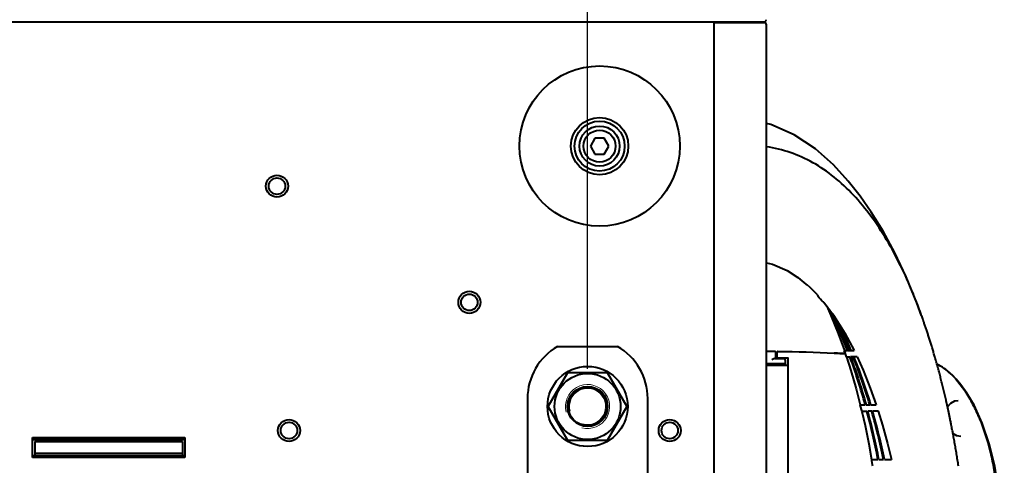
# Model space of a CAD drawing. Units: millimetres. Extents: x 3609 to 7351, y -2678 to 2614.
# Drawn here: x 4634 to 4880, y -230 to -118 of the extents above; entities that cross this region are included whole.
import ezdxf

# ---------------------------------------------------------------- set-up
doc = ezdxf.new("R2010")
doc.units = ezdxf.units.MM
doc.header["$LTSCALE"] = 81.675
doc.header["$PDSIZE"] = 0.01
doc.layers.get('0').update_dxf_attribs({"linetype": 'CONTINUOUS', "lineweight": 40})
doc.layers.get('Defpoints').update_dxf_attribs({"color": 27, "linetype": 'CONTINUOUS', "lineweight": 13})
doc.layers.add('dim', color=50, linetype='CONTINUOUS', lineweight=25)
doc.layers.add('ex', color=141, linetype='CONTINUOUS', lineweight=15)
doc.styles.add('ISO', font='ISOCP.SHX', dxfattribs={"bigfont": 'gbcbig.shx'})
doc.dimstyles.new('DIMSTYLE_1_4533', dxfattribs={"dimtxt": 37.5, "dimasz": 30, "dimexe": 9.375, "dimexo": 9.375, "dimgap": 11.25, "dimtad": 1, "dimdsep": 46, "dimtxsty": 'ISO', "dimblk": '_FILLED', "dimblk1": '_FILLED', "dimblk2": '_FILLED', "dimcen": 0.09, "dimadec": 1, "dimazin": 2, "dimtp": 0.01, "dimtm": 0.01, "dimtfac": 1, "dimtmove": 0, "dimatfit": 0, "dimldrblk": '_FILLED', "dimfxl": 0, "dimtolj": 1, "dimarcsym": 0})

# ---------------------------------------------------------------- blocks, each defined once
blk = doc.blocks.new('_FILLED')
at = {"color": 0, "linetype": 'ByBlock'}
blk.add_solid([(0, 0), (-1, 0.2), (-1, -0.2)], dxfattribs=at)
blk = doc.blocks.new('*D36')
at = {"layer": 'Defpoints', "color": 0}
for p in [(4536.82, -60.46), (4536.82, -214.89), (4775.82, -214.89)]:
    blk.add_point(p, dxfattribs=at)
at = {"layer": 'dim', "color": 0, "lineweight": -2}
for p, q in [((4536.82, -205.52), (4536.82, -51.09)), ((4775.82, -205.52), (4775.82, -51.09)), ((4745.82, -60.46), (4566.82, -60.46))]:
    blk.add_line(p, q, dxfattribs=at)
at = {"layer": 'dim', "color": 0, "lineweight": -2, "xscale": 30, "yscale": 30, "zscale": 30}
for p, rotation in [((4536.82, -60.46), 180), ((4775.82, -60.46), 360)]:
    blk.add_blockref('_FILLED', p, dxfattribs=dict(at, rotation=rotation))
at = {"layer": 'dim', "color": 0, "insert": (4656.32, -11.71), "char_height": 37.5, "attachment_point": 2, "style": 'ISO'}
blk.add_mtext('\\A1;239mm', dxfattribs=at)

msp = doc.modelspace()

# ---------------------------------------------------------------- linework, layer by layer
for p, q in [((4492.776, -118.892), (4819.863, -118.892)), ((4807.32, -118.892), (4807.32, -420.892)), ((4819.919, -119.092), (4807.32, -119.092)), ((4817.626, -119.092), (4817.604, -118.919)), ((4820.42, -420.192), (4820.42, -119.592)), ((4777.66, -147.892), (4776.506, -149.892)), ((4779.97, -147.892), (4777.66, -147.892)), ((4781.124, -149.892), (4779.97, -147.892)), ((4776.506, -149.892), (4777.66, -151.892)), ((4777.66, -151.892), (4779.97, -151.892)), ((4779.97, -151.892), (4781.124, -149.892)), ((4825.582, -180.937), (4828.293, -182.655)), ((4827.997, -182.467), (4828.054, -182.573)), ((4828.363, -182.689), (4828.292, -182.655)), ((4830.546, -184.47), (4831.267, -185.129)), ((4831.267, -185.129), (4832.659, -186.514)), ((4832.659, -186.514), (4833.38, -187.292)), ((4833.409, -187.292), (4833.241, -187.292)), ((4833.241, -187.292), (4833.303, -187.36)), ((4834.784, -188.892), (4834.613, -188.892)), ((4859.171, -192.244), (4857.99, -189.057)), ((4859.269, -192.518), (4859.167, -192.233)), ((4859.358, -192.767), (4859.269, -192.518)), ((4859.453, -193.037), (4859.358, -192.767)), ((4859.554, -193.324), (4859.453, -193.037)), ((4859.658, -193.623), (4859.554, -193.324)), ((4859.766, -193.933), (4859.658, -193.623)), ((4859.839, -194.145), (4859.766, -193.933)), ((4859.913, -194.361), (4859.839, -194.145)), ((4859.988, -194.58), (4859.913, -194.361)), ((4860.063, -194.802), (4859.988, -194.58)), ((4860.139, -195.027), (4860.063, -194.802)), ((4860.216, -195.254), (4860.139, -195.027)), ((4860.292, -195.482), (4860.216, -195.254)), ((4860.369, -195.712), (4860.292, -195.482)), ((4860.446, -195.944), (4860.369, -195.712)), ((4860.523, -196.177), (4860.446, -195.944)), ((4860.601, -196.412), (4860.523, -196.177)), ((4860.678, -196.649), (4860.601, -196.412)), ((4840.017, -196.626), (4842.291, -200.892)), ((4860.755, -196.887), (4860.678, -196.649)), ((4860.833, -197.127), (4860.755, -196.887)), ((4860.911, -197.368), (4860.833, -197.127)), ((4860.989, -197.612), (4860.911, -197.368)), ((4861.067, -197.856), (4860.989, -197.612)), ((4861.145, -198.103), (4861.067, -197.856)), ((4861.223, -198.351), (4861.145, -198.103)), ((4861.302, -198.6), (4861.223, -198.351)), ((4861.38, -198.851), (4861.302, -198.6)), ((4861.459, -199.104), (4861.38, -198.851)), ((4768.332, -199.892), (4783.298, -199.892)), ((4822.515, -201.143), (4820.42, -201.143)), ((4822.815, -202.942), (4822.815, -201.443)), ((4823.015, -201.444), (4823.015, -202.648)), ((4839.787, -200.892), (4840.661, -200.892)), ((4840.786, -200.84), (4840.806, -200.892)), ((4840.806, -200.892), (4841.398, -200.892)), ((4841.52, -200.892), (4842.318, -200.892)), ((4861.537, -199.359), (4861.459, -199.104)), ((4861.616, -199.615), (4861.537, -199.359)), ((4861.695, -199.872), (4861.616, -199.615)), ((4861.774, -200.132), (4861.695, -199.872)), ((4861.852, -200.393), (4861.774, -200.132)), ((4861.931, -200.655), (4861.852, -200.393)), ((4862.01, -200.919), (4861.931, -200.655)), ((4862.089, -201.185), (4862.01, -200.919)), ((4862.168, -201.452), (4862.089, -201.185)), ((4862.247, -201.721), (4862.168, -201.452)), ((4822.529, -202.942), (4824.815, -202.942)), ((4823.215, -202.848), (4823.317, -202.848)), ((4823.317, -202.848), (4823.257, -202.848)), ((4825.815, -202.848), (4823.317, -202.848)), ((4825.115, -203.242), (4825.115, -204.642)), ((4825.816, -202.648), (4825.815, -337.136)), ((4837.376, -201.589), (4840.068, -201.715)), ((4840.258, -202.275), (4840.331, -202.492)), ((4840.331, -202.492), (4841.264, -202.492)), ((4841.282, -202.539), (4841.264, -202.492)), ((4841.354, -202.735), (4841.282, -202.539)), ((4842.063, -202.492), (4841.42, -202.492)), ((4841.42, -202.492), (4841.494, -202.69)), ((4842.081, -202.537), (4842.063, -202.492)), ((4842.177, -202.774), (4842.081, -202.537)), ((4842.198, -202.825), (4842.177, -202.774)), ((4843.09, -202.492), (4842.198, -202.492)), ((4842.198, -202.492), (4842.297, -202.732)), ((4842.297, -202.732), (4842.322, -202.793)), ((4862.327, -201.992), (4862.247, -201.721)), ((4862.406, -202.264), (4862.327, -201.992)), ((4862.485, -202.538), (4862.406, -202.264)), ((4862.564, -202.814), (4862.485, -202.538)), ((4862.643, -203.091), (4862.564, -202.814)), ((4862.723, -203.37), (4862.643, -203.091)), ((4862.802, -203.651), (4862.723, -203.37)), ((4862.881, -203.934), (4862.802, -203.651)), ((4820.42, -204.142), (4825.115, -204.142)), ((4825.816, -204.642), (4820.42, -204.642)), ((4862.96, -204.218), (4862.881, -203.934)), ((4863.04, -204.504), (4862.96, -204.218)), ((4863.119, -204.792), (4863.04, -204.504)), ((4863.198, -205.082), (4863.119, -204.792)), ((4863.278, -205.373), (4863.198, -205.082)), ((4863.357, -205.667), (4863.278, -205.373)), ((4863.437, -205.962), (4863.357, -205.667)), ((4863.516, -206.26), (4863.437, -205.962)), ((4863.595, -206.559), (4863.516, -206.26)), ((4766, -214.892), (4770.908, -206.392)), ((4770.908, -206.392), (4780.723, -206.392)), ((4780.723, -206.392), (4785.63, -214.892)), ((4863.675, -206.86), (4863.595, -206.559)), ((4863.754, -207.163), (4863.675, -206.86)), ((4863.834, -207.468), (4863.754, -207.163)), ((4863.913, -207.775), (4863.834, -207.468)), ((4863.992, -208.084), (4863.913, -207.775)), ((4864.072, -208.396), (4863.992, -208.084)), ((4864.151, -208.709), (4864.072, -208.396)), ((4864.23, -209.024), (4864.151, -208.709)), ((4846.361, -210.351), (4847.828, -214.492)), ((4864.31, -209.342), (4864.23, -209.024)), ((4864.389, -209.662), (4864.31, -209.342)), ((4864.469, -209.984), (4864.389, -209.662)), ((4864.548, -210.309), (4864.469, -209.984)), ((4864.628, -210.636), (4864.548, -210.309)), ((4864.707, -210.966), (4864.628, -210.636)), ((4864.787, -211.299), (4864.707, -210.966)), ((4760.815, -212.892), (4760.815, -257.142)), ((4790.815, -245.892), (4790.815, -212.892)), ((4864.866, -211.634), (4864.787, -211.299)), ((4864.946, -211.972), (4864.866, -211.634)), ((4865.026, -212.313), (4864.946, -211.972)), ((4865.106, -212.657), (4865.026, -212.313)), ((4865.186, -213.004), (4865.106, -212.657)), ((4868.262, -213.392), (4868.242, -213.392)), ((4770.908, -223.392), (4766, -214.892)), ((4785.63, -214.892), (4780.723, -223.392)), ((4843.785, -214.492), (4845.088, -214.492)), ((4843.785, -214.492), (4843.859, -214.791)), ((4843.859, -214.791), (4844.122, -215.876)), ((4844.122, -215.876), (4844.173, -216.092)), ((4844.173, -216.092), (4845.518, -216.092)), ((4845.305, -214.492), (4846.238, -214.492)), ((4845.532, -216.143), (4845.518, -216.092)), ((4846.704, -216.092), (4845.741, -216.092)), ((4845.741, -216.092), (4845.801, -216.316)), ((4846.445, -214.492), (4847.852, -214.492)), ((4846.719, -216.146), (4846.704, -216.092)), ((4848.376, -216.092), (4846.917, -216.092)), ((4637.315, -227.642), (4637.315, -222.642)), ((4637.315, -222.642), (4675.315, -222.642)), ((4637.315, -223.142), (4675.315, -223.142)), ((4656.215, -223.642), (4656.215, -223.142)), ((4656.415, -223.142), (4656.415, -223.642)), ((4675.315, -222.642), (4675.315, -227.642)), ((4780.723, -223.392), (4770.908, -223.392)), ((4868.979, -222.392), (4868.983, -222.392)), ((4637.918, -223.642), (4637.918, -226.642)), ((4637.918, -223.642), (4674.712, -223.642)), ((4656.215, -223.575), (4656.415, -223.575)), ((4674.712, -223.642), (4674.712, -226.642)), ((4637.315, -227.142), (4675.315, -227.142)), ((4675.315, -227.642), (4637.315, -227.642)), ((4637.918, -226.642), (4637.918, -227.142)), ((4674.712, -226.642), (4637.918, -226.642)), ((4674.712, -226.642), (4674.712, -227.142)), ((4846.628, -228.092), (4848.242, -228.092)), ((4846.628, -228.092), (4846.679, -228.386)), ((4846.679, -228.386), (4846.863, -229.473)), ((4848.504, -228.092), (4849.647, -228.092)), ((4849.904, -228.092), (4851.635, -228.092)), ((4846.863, -229.473), (4846.899, -229.692))]:
    msp.add_line(p, q)
for points in [[(4857.99, -189.057), (4855.284, -182.49), (4852.468, -176.538), (4849.542, -171.133), (4846.588, -166.346), (4843.814, -162.367), (4840.861, -158.611), (4837.2, -154.599), (4832.677, -150.583), (4827.379, -147.075), (4821.52, -144.531), (4820.42, -144.29)], [(4820.42, -179.028), (4821.954, -179.374), (4825.582, -180.937)], [(4834.754, -188.892), (4837.181, -192.122), (4840.017, -196.626)], [(4835.477, -189.854), (4836.518, -192.15), (4838.361, -196.682), (4839.887, -200.892)], [(4839.787, -200.892), (4839.892, -201.196), (4840.258, -202.275)], [(4837.406, -201.59), (4837.391, -201.59), (4837.384, -201.589), (4837.376, -201.589)], [(4837.433, -201.592), (4837.415, -201.591), (4837.406, -201.59)], [(4837.474, -201.593), (4837.453, -201.592), (4837.443, -201.592), (4837.433, -201.592)], [(4837.51, -201.595), (4837.486, -201.594), (4837.474, -201.593)], [(4837.564, -201.598), (4837.536, -201.596), (4837.523, -201.596), (4837.51, -201.595)], [(4837.608, -201.6), (4837.578, -201.598), (4837.564, -201.598)], [(4837.674, -201.603), (4837.64, -201.601), (4837.624, -201.6), (4837.608, -201.6)], [(4837.745, -201.606), (4837.709, -201.604), (4837.691, -201.603), (4837.674, -201.603)], [(4837.823, -201.609), (4837.783, -201.608), (4837.764, -201.607), (4837.745, -201.606)], [(4837.908, -201.613), (4837.865, -201.611), (4837.844, -201.61), (4837.823, -201.609)], [(4838, -201.617), (4837.953, -201.615), (4837.93, -201.614), (4837.908, -201.613)], [(4838.124, -201.623), (4838.073, -201.621), (4838.048, -201.619), (4838.024, -201.618), (4838, -201.617)], [(4838.259, -201.629), (4838.204, -201.626), (4838.177, -201.625), (4838.15, -201.624), (4838.124, -201.623)], [(4838.438, -201.637), (4838.376, -201.634), (4838.346, -201.633), (4838.317, -201.631), (4838.288, -201.63), (4838.259, -201.629)], [(4838.635, -201.646), (4838.567, -201.643), (4838.534, -201.641), (4838.502, -201.64), (4838.469, -201.638), (4838.438, -201.637)], [(4838.891, -201.657), (4838.815, -201.654), (4838.778, -201.652), (4838.741, -201.65), (4838.705, -201.649), (4838.67, -201.647), (4838.635, -201.646)], [(4839.269, -201.673), (4839.18, -201.67), (4839.137, -201.668), (4839.094, -201.666), (4839.052, -201.664), (4839.011, -201.662), (4838.97, -201.66), (4838.931, -201.659), (4838.891, -201.657)], [(4839.909, -201.702), (4839.806, -201.697), (4839.755, -201.695), (4839.704, -201.693), (4839.654, -201.69), (4839.603, -201.688), (4839.554, -201.686), (4839.505, -201.684), (4839.456, -201.682), (4839.408, -201.68), (4839.361, -201.678), (4839.315, -201.676), (4839.269, -201.673)], [(4840.066, -201.708), (4840.064, -201.708), (4840.012, -201.706), (4839.961, -201.704), (4839.909, -201.702)], [(4840.425, -202.492), (4841.509, -205.919), (4842.813, -210.465), (4843.854, -214.492)], [(4843.063, -202.492), (4844.55, -205.816), (4846.361, -210.351)], [(4874.282, -219.052), (4872.246, -214.602), (4870.453, -211.537), (4868.983, -209.481), (4867.814, -208.101), (4866.838, -207.104), (4865.969, -206.325), (4865.177, -205.695), (4864.761, -205.393)], [(4868.358, -229.785), (4868.3, -229.404), (4868.241, -229.025), (4868.183, -228.648), (4868.124, -228.273), (4868.065, -227.9), (4868.005, -227.528), (4867.945, -227.158), (4867.885, -226.79), (4867.825, -226.424), (4867.764, -226.059), (4867.703, -225.695), (4867.641, -225.333), (4867.58, -224.974), (4867.518, -224.616), (4867.456, -224.262), (4867.394, -223.91), (4867.332, -223.562), (4867.271, -223.218), (4867.209, -222.878), (4867.148, -222.543), (4867.088, -222.213), (4867.027, -221.888), (4866.968, -221.57), (4866.909, -221.257), (4866.851, -220.951), (4866.794, -220.65), (4866.737, -220.356), (4866.681, -220.069), (4866.626, -219.788), (4866.572, -219.513), (4866.519, -219.245), (4866.467, -218.983), (4866.416, -218.727), (4866.366, -218.478), (4866.317, -218.235), (4866.268, -217.998), (4866.221, -217.768), (4866.175, -217.543), (4866.129, -217.323), (4866.084, -217.108), (4866.041, -216.898), (4865.997, -216.692), (4865.955, -216.49), (4865.912, -216.292), (4865.871, -216.097), (4865.83, -215.904), (4865.789, -215.714), (4865.748, -215.526), (4865.708, -215.34), (4865.667, -215.155), (4865.627, -214.971), (4865.587, -214.788), (4865.547, -214.606), (4865.506, -214.425), (4865.466, -214.244), (4865.426, -214.065), (4865.386, -213.886), (4865.346, -213.708), (4865.306, -213.531), (4865.266, -213.355), (4865.186, -213.004)], [(4865.634, -215.003), (4865.658, -214.952), (4866.446, -214.064), (4867.451, -213.517), (4868.264, -213.392)], [(4844.256, -216.169), (4845.045, -219.661), (4845.973, -224.212), (4846.679, -228.092)], [(4848.353, -216.092), (4849.427, -219.59), (4850.683, -224.139), (4851.658, -228.092)], [(4879.794, -252.584), (4879.466, -247.021), (4878.917, -240.827), (4878.253, -235.166), (4877.394, -229.826), (4876.118, -224.443), (4874.282, -219.052)], [(4868.981, -222.392), (4867.92, -222.182), (4866.977, -221.619)]]:
    msp.add_lwpolyline(points)
for centre, radius in [((4778.815, -149.892), 20), ((4778.815, -149.892), 7.15), ((4778.815, -149.892), 6.25), ((4778.815, -149.892), 5), ((4778.815, -149.892), 4), ((4698.315, -159.892), 2.75), ((4698.315, -159.892), 2.05), ((4746.315, -188.892), 2.75), ((4746.315, -188.892), 2.05), ((4775.815, -214.892), 10), ((4775.815, -214.892), 8.25), ((4775.815, -214.892), 5), ((4775.815, -214.892), 4.8), ((4701.315, -220.892), 2.75), ((4796.315, -220.892), 2.75), ((4701.315, -220.892), 2.05), ((4796.315, -220.892), 2.05)]:
    msp.add_circle(centre, radius)
for centre, radius, start, end in [((4819.863, -118.392), 0.5, 270, 6.73208), ((4819.92, -119.592), 0.5, 0, 90), ((4812.181, -204.599), 27.15, 53.71619, 54.22175), ((4836.999, -159.24), 24.989, 249.02544, 249.27786), ((4837.3, -158.45), 25.834, 249.27361, 249.76225), ((4812.016, -204.824), 27.429, 53.55592, 53.71677), ((4810.642, -206.629), 29.697, 48.50125, 53.49145), ((4837.719, -166.759), 19.118, 247.22906, 247.54755), ((4837.831, -166.488), 19.411, 247.54658, 248.01928), ((4837.968, -166.149), 19.776, 248.01943, 248.17254), ((4741.53, -234.083), 124.855, 21.66668, 22.43151), ((4800.939, -216.374), 43.465, 39.21945, 41.87711), ((4732.64, -237.561), 134.401, 19.70996, 21.64539), ((4764.13, -228.887), 81.538, 27.56814, 27.84574), ((4775.815, -212.892), 15, 119.92643, 180), ((4775.815, -212.892), 15, 0, 60.07357), ((4822.515, -201.443), 0.3, 0.00012, 90), ((4823.315, -201.444), 0.3, 89.82604, 179.99975), ((4823.315, -201.553), 0.3, 119.9191, 179.99997), ((4823.215, -202.648), 0.2, 180, 270.00017), ((4824.815, -203.242), 0.3, 0, 90), ((4856.17, -217.63), 14.951, 54.9288, 62.84176), ((4666.327, -263.079), 185.249, 10.88664, 14.67681), ((4681.958, -262.862), 171.256, 11.71433, 15.83028), ((4684.902, -262.788), 168.611, 11.87505, 16.07814), ((4669.011, -263.1), 182.875, 11.03626, 14.82223)]:
    msp.add_arc(centre, radius, start, end)
for points, knots in [([(4856.938, -186.44), (4855.069, -181.913), (4851.901, -175.35), (4846.659, -167.375), (4842.311, -162.08), (4837.481, -157.538), (4832.179, -153.903), (4826.467, -151.32), (4822.446, -150.354), (4820.43, -150.063)], [0, 0, 0, 0, 0.2726029, 0.4036225, 0.5304847, 0.6530028, 0.771432, 0.8866323, 1, 1, 1, 1]), ([(4836.935, -191.781), (4838.227, -193.979), (4839.789, -197.008), (4841.182, -200.111), (4841.52, -200.892)], [0, 0, 0, 0, 0.7498142, 1, 1, 1, 1]), ([(4822.387, -202.967), (4822.29, -202.997), (4822.097, -203.088), (4821.912, -203.189), (4821.815, -203.242)], [0, 0, 0, 0, 0.4788966, 1, 1, 1, 1]), ([(4822.529, -202.942), (4822.518, -202.942), (4822.47, -202.945), (4822.422, -202.956), (4822.387, -202.967)], [0, 0, 0, 0, 0.2329834, 1, 1, 1, 1]), ([(4864.761, -205.393), (4866.821, -206.844), (4869.37, -209.848), (4871.963, -214.304), (4874.252, -219.246), (4875.984, -224.575), (4877.139, -230.165), (4877.772, -234.505), (4878.262, -238.889), (4878.69, -243.292), (4879.014, -247.71), (4879.316, -253.618), (4879.51, -261.014), (4879.55, -266.932), (4879.551, -269.892)], [0, 0, 0, 0, 0.111074, 0.1685568, 0.2276115, 0.3506783, 0.4144592, 0.4790248, 0.5438985, 0.6088788, 0.6739728, 0.7391433, 0.8695606, 1, 1, 1, 1]), ([(4851.675, -228.092), (4851.672, -228.092), (4851.668, -228.093), (4851.656, -228.091), (4851.658, -228.089)], [0, 0, 0, 0, 0.5142522, 1, 1, 1, 1])]:
    msp.add_open_spline(points, degree=3, knots=knots)
for points in [[(4840.661, -200.892), (4839.389, -197.586), (4837.973, -194.329), (4836.365, -191.172)], [(4836.41, -191.151), (4838.05, -194.292), (4839.492, -197.541), (4840.786, -200.84)], [(4841.398, -200.892), (4840.053, -197.73), (4838.552, -194.625), (4836.841, -191.646)], [(4823.316, -201.144), (4828.005, -201.158), (4832.692, -201.369), (4837.376, -201.589)], [(4845.088, -214.492), (4844.003, -210.526), (4842.769, -206.596), (4841.354, -202.735)], [(4841.494, -202.69), (4842.941, -206.563), (4844.199, -210.509), (4845.305, -214.492)], [(4846.238, -214.492), (4845.067, -210.547), (4843.735, -206.643), (4842.198, -202.825)], [(4842.322, -202.793), (4843.893, -206.618), (4845.251, -210.533), (4846.445, -214.492)]]:
    msp.add_open_spline(points, degree=3)
at = {"layer": 'ex'}
for radius in [5.5, 4.5]:
    msp.add_arc((4775.815, -214.892), radius, 255, 195, dxfattribs=at)

# ---------------------------------------------------------------- dimensions: what is measured, and where the dimension line sits
at = {"layer": 'dim'}
dim = msp.add_linear_dim(base=(4536.815, -60.465), p1=(4775.815, -214.892), p2=(4536.815, -214.892), angle=180, text='<>mm', dimstyle='DIMSTYLE_1_4533', override={"dimtxsty": 'ISO', "dimblk": '_FILLED', "dimblk1": '_FILLED', "dimblk2": '_FILLED'}, dxfattribs=at)
dim.commit()
dim.dimension.update_dxf_attribs({"geometry": '*D36', "text_midpoint": (4656.315, -60.465), "dimtype": 160})

doc.saveas('drawing.dxf')
